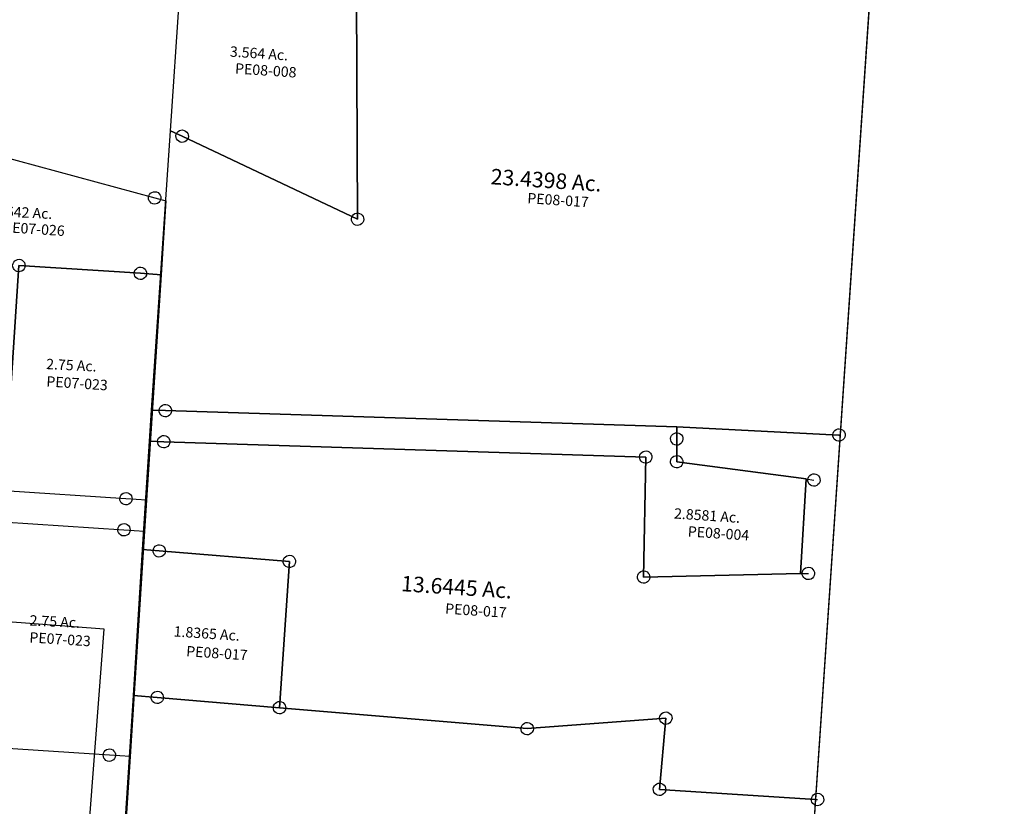
# Model space of a CAD drawing. Units: feet. Extents: x 1883269 to 1936273, y 526417 to 585960.
# Drawn here: x 1907254 to 1909153, y 556806 to 558323 of the extents above; entities that cross this region are included whole.
import ezdxf
from ezdxf.enums import TextEntityAlignment as Align

# ---------------------------------------------------------------- set-up
doc = ezdxf.new("R2010")
doc.units = ezdxf.units.FT
doc.header["$MEASUREMENT"] = 0
doc.layers.add("1880's", color=4, linetype='CONTINUOUS')
doc.layers.add('SURVEY', color=2, linetype='CONTINUOUS')
doc.styles.get("Standard").update_dxf_attribs({"font": 'romans.shx', "height": 40})

# ---------------------------------------------------------------- blocks, each defined once
blk = doc.blocks.new('PPEA$C38A32D4B')
at = {"layer": 'SURVEY', "color": 2}
for p, q in [((0, 2321.1), (0, 2692.8)), ((334.3, 2691.3), (371.4, 2175.2)), ((371.4, 2175.2), (334.4, 2690.3)), ((1328.4, 2688.2), (1328.2, 1822.4)), ((0, 1780.9), (0, 2321.1)), ((0, 2321.1), (23.1, 2312.1)), ((23.1, 2312.1), (0, 2321.1)), ((11.5, 2315.2), (12.7, 2318.1)), ((12.7, 2318.1), (14.7, 2320.5)), ((14.7, 2320.5), (17.1, 2322.4)), ((17.1, 2322.4), (19.9, 2323.6)), ((19.9, 2323.6), (23.1, 2324.1)), ((23.1, 2324.1), (26.2, 2323.6)), ((26.2, 2323.6), (29.1, 2322.4)), ((29.1, 2322.4), (31.5, 2320.5)), ((31.5, 2320.5), (33.4, 2318.1)), ((33.4, 2318.1), (34.6, 2315.2)), ((11.1, 2312.1), (11.5, 2315.2)), ((11.5, 2309), (11.1, 2312.1)), ((12.7, 2306.1), (11.5, 2309)), ((14.7, 2303.7), (12.7, 2306.1)), ((17.1, 2301.8), (14.7, 2303.7)), ((19.9, 2300.6), (17.1, 2301.8)), ((23.1, 2300.1), (19.9, 2300.6)), ((23.1, 2312.1), (371.4, 2175.2)), ((371.4, 2175.2), (23.1, 2312.1)), ((26.2, 2300.6), (23.1, 2300.1)), ((29.1, 2301.8), (26.2, 2300.6)), ((31.5, 2303.7), (29.1, 2301.8)), ((33.4, 2306.1), (31.5, 2303.7)), ((34.6, 2309), (33.4, 2306.1)), ((34.6, 2315.2), (35.1, 2312.1)), ((35.1, 2312.1), (34.6, 2309)), ((363, 2183.6), (365.4, 2185.5)), ((365.4, 2185.5), (368.3, 2186.7)), ((368.3, 2186.7), (371.4, 2187.2)), ((371.4, 2187.2), (374.6, 2186.7)), ((374.6, 2186.7), (377.4, 2185.5)), ((377.4, 2185.5), (379.8, 2183.6)), ((359.4, 2175.2), (359.9, 2178.3)), ((359.9, 2172), (359.4, 2175.2)), ((359.9, 2178.3), (361.1, 2181.2)), ((361.1, 2169.2), (359.9, 2172)), ((361.1, 2181.2), (363, 2183.6)), ((363, 2166.8), (361.1, 2169.2)), ((365.4, 2164.8), (363, 2166.8)), ((379.8, 2166.8), (377.4, 2164.8)), ((379.8, 2183.6), (381.8, 2181.2)), ((381.8, 2169.2), (379.8, 2166.8)), ((381.8, 2181.2), (383, 2178.3)), ((383, 2172), (381.8, 2169.2)), ((383, 2178.3), (383.4, 2175.2)), ((383.4, 2175.2), (383, 2172)), ((368.3, 2163.6), (365.4, 2164.8)), ((371.4, 2163.2), (368.3, 2163.6)), ((374.6, 2163.6), (371.4, 2163.2)), ((377.4, 2164.8), (374.6, 2163.6)), ((1313.8, 1822.4), (1314.3, 1825.5)), ((1314.3, 1825.5), (1315.5, 1828.4)), ((1315.5, 1828.4), (1317.4, 1830.8)), ((1317.4, 1830.8), (1319.8, 1832.7)), ((1319.8, 1832.7), (1322.7, 1833.9)), ((1322.7, 1833.9), (1325.8, 1834.4)), ((1325.8, 1834.4), (1329, 1833.9)), ((1329, 1833.9), (1331.8, 1832.7)), ((1331.8, 1832.7), (1334.2, 1830.8)), ((1334.2, 1830.8), (1336.2, 1828.4)), ((1336.2, 1828.4), (1337.4, 1825.5)), ((1337.4, 1825.5), (1337.8, 1822.4)), ((1012.9, 1816.9), (26.4, 1781.8)), ((26.4, 1781.8), (1012.9, 1816.9)), ((1008.3, 1804.2), (1011.2, 1805.4)), ((1011.2, 1805.4), (1014.3, 1805.9)), ((1012.9, 1816.9), (1325.8, 1822.4)), ((1325.8, 1822.4), (1012.9, 1816.9)), ((1014.3, 1793.9), (1012.9, 1816.9)), ((1012.9, 1816.9), (1014.3, 1793.9)), ((1014.3, 1805.9), (1017.5, 1805.4)), ((1017.5, 1805.4), (1020.3, 1804.2)), ((1314.3, 1819.3), (1313.8, 1822.4)), ((1315.5, 1816.4), (1314.3, 1819.3)), ((1317.4, 1814), (1315.5, 1816.4)), ((1319.8, 1812.1), (1317.4, 1814)), ((1322.7, 1810.9), (1319.8, 1812.1)), ((1325.8, 1810.4), (1322.7, 1810.9)), ((1325.8, 1822.4), (1328.2, 1822.4)), ((1328.2, 1822.4), (1325.8, 1822.4)), ((1329, 1810.9), (1325.8, 1810.4)), ((1328.2, 1822.4), (1328.1, 1118.3)), ((1331.8, 1812.1), (1329, 1810.9)), ((1334.2, 1814), (1331.8, 1812.1)), ((1336.2, 1816.4), (1334.2, 1814)), ((1337.4, 1819.3), (1336.2, 1816.4)), ((1337.8, 1822.4), (1337.4, 1819.3)), ((14.9, 1784.9), (16.1, 1787.8)), ((16.1, 1787.8), (18, 1790.2)), ((18, 1790.2), (20.4, 1792.1)), ((20.4, 1792.1), (23.3, 1793.3)), ((23.3, 1793.3), (26.4, 1793.8)), ((26.4, 1793.8), (29.5, 1793.3)), ((29.5, 1793.3), (32.4, 1792.1)), ((32.4, 1792.1), (34.8, 1790.2)), ((34.8, 1790.2), (36.7, 1787.8)), ((36.7, 1787.8), (37.9, 1784.9)), ((1002.3, 1793.9), (1002.8, 1797)), ((1002.8, 1790.7), (1002.3, 1793.9)), ((1002.8, 1797), (1004, 1799.9)), ((1004, 1787.9), (1002.8, 1790.7)), ((1004, 1799.9), (1005.9, 1802.3)), ((1005.9, 1785.5), (1004, 1787.9)), ((1005.9, 1802.3), (1008.3, 1804.2)), ((1008.3, 1783.5), (1005.9, 1785.5)), ((1017.1, 1749.9), (1014.3, 1793.9)), ((1014.3, 1793.9), (1017.1, 1749.9)), ((1020.3, 1804.2), (1022.7, 1802.3)), ((1022.7, 1785.5), (1020.3, 1783.5)), ((1022.7, 1802.3), (1024.7, 1799.9)), ((1024.7, 1787.9), (1022.7, 1785.5)), ((1024.7, 1799.9), (1025.9, 1797)), ((1025.9, 1790.7), (1024.7, 1787.9)), ((1025.9, 1797), (1026.3, 1793.9)), ((1026.3, 1793.9), (1025.9, 1790.7)), ((26.4, 1781.8), (0, 1780.9)), ((0, 1780.9), (26.4, 1781.8)), ((0, 1720.8), (0, 1780.9)), ((14.4, 1781.8), (14.9, 1784.9)), ((14.9, 1778.7), (14.4, 1781.8)), ((16.1, 1775.8), (14.9, 1778.7)), ((18, 1773.4), (16.1, 1775.8)), ((20.4, 1771.5), (18, 1773.4)), ((23.3, 1770.3), (20.4, 1771.5)), ((26.4, 1769.8), (23.3, 1770.3)), ((29.5, 1770.3), (26.4, 1769.8)), ((32.4, 1771.5), (29.5, 1770.3)), ((34.8, 1773.4), (32.4, 1771.5)), ((36.7, 1775.8), (34.8, 1773.4)), ((37.9, 1778.7), (36.7, 1775.8)), ((37.9, 1784.9), (38.4, 1781.8)), ((38.4, 1781.8), (37.9, 1778.7)), ((951, 1765.2), (953.9, 1766.4)), ((953.9, 1766.4), (957, 1766.9)), ((957, 1766.9), (960.1, 1766.4)), ((960.1, 1766.4), (963, 1765.2)), ((1011.2, 1782.3), (1008.3, 1783.5)), ((1014.3, 1781.9), (1011.2, 1782.3)), ((1017.5, 1782.3), (1014.3, 1781.9)), ((1020.3, 1783.5), (1017.5, 1782.3)), ((27.4, 1721.8), (957, 1754.9)), ((957, 1754.9), (27.4, 1721.8)), ((945, 1754.9), (945.5, 1758)), ((945.5, 1751.8), (945, 1754.9)), ((945.5, 1758), (946.7, 1760.9)), ((946.7, 1748.9), (945.5, 1751.8)), ((946.7, 1760.9), (948.6, 1763.3)), ((948.6, 1746.5), (946.7, 1748.9)), ((948.6, 1763.3), (951, 1765.2)), ((957, 1754.9), (968.4, 1523.7)), ((968.4, 1523.7), (957, 1754.9)), ((963, 1765.2), (965.4, 1763.3)), ((965.4, 1763.3), (967.3, 1760.9)), ((967.3, 1748.9), (965.4, 1746.5)), ((967.3, 1760.9), (968.5, 1758)), ((968.5, 1751.8), (967.3, 1748.9)), ((968.5, 1758), (969, 1754.9)), ((969, 1754.9), (968.5, 1751.8)), ((1005.1, 1749.9), (1005.6, 1753)), ((1005.6, 1746.8), (1005.1, 1749.9)), ((1005.6, 1753), (1006.8, 1755.9)), ((1006.8, 1755.9), (1008.7, 1758.3)), ((1008.7, 1758.3), (1011.1, 1760.2)), ((1011.1, 1760.2), (1014, 1761.4)), ((1014, 1761.4), (1017.1, 1761.9)), ((1017.1, 1761.9), (1020.2, 1761.4)), ((1268.6, 1733.6), (1017.1, 1749.9)), ((1017.1, 1749.9), (1268.6, 1733.6)), ((1020.2, 1761.4), (1023.1, 1760.2)), ((1023.1, 1760.2), (1025.5, 1758.3)), ((1025.5, 1758.3), (1027.4, 1755.9)), ((1027.4, 1755.9), (1028.6, 1753)), ((1028.6, 1753), (1029.1, 1749.9)), ((1029.1, 1749.9), (1028.6, 1746.8)), ((17.1, 1727.8), (19, 1730.2)), ((19, 1730.2), (21.4, 1732.1)), ((21.4, 1732.1), (24.3, 1733.3)), ((24.3, 1733.3), (27.4, 1733.8)), ((27.4, 1733.8), (30.5, 1733.3)), ((30.5, 1733.3), (33.4, 1732.1)), ((33.4, 1732.1), (35.8, 1730.2)), ((35.8, 1730.2), (37.7, 1727.8)), ((951, 1744.6), (948.6, 1746.5)), ((953.9, 1743.4), (951, 1744.6)), ((957, 1742.9), (953.9, 1743.4)), ((960.1, 1743.4), (957, 1742.9)), ((963, 1744.6), (960.1, 1743.4)), ((965.4, 1746.5), (963, 1744.6)), ((1006.8, 1743.9), (1005.6, 1746.8)), ((1008.7, 1741.5), (1006.8, 1743.9)), ((1011.1, 1739.6), (1008.7, 1741.5)), ((1014, 1738.4), (1011.1, 1739.6)), ((1017.1, 1737.9), (1014, 1738.4)), ((1020.2, 1738.4), (1017.1, 1737.9)), ((1023.1, 1739.6), (1020.2, 1738.4)), ((1025.5, 1741.5), (1023.1, 1739.6)), ((1027.4, 1743.9), (1025.5, 1741.5)), ((1028.6, 1746.8), (1027.4, 1743.9)), ((1270, 1550.7), (1268.6, 1733.6)), ((1268.6, 1733.6), (1283.6, 1732.6)), ((1268.6, 1733.6), (1270, 1550.7)), ((1271.6, 1732.6), (1272.1, 1735.7)), ((1272.1, 1729.5), (1271.6, 1732.6)), ((1272.1, 1735.7), (1273.3, 1738.6)), ((1273.3, 1726.6), (1272.1, 1729.5)), ((1273.3, 1738.6), (1275.2, 1741)), ((1275.2, 1741), (1277.6, 1742.9)), ((1277.6, 1742.9), (1280.5, 1744.1)), ((1280.5, 1744.1), (1283.6, 1744.6)), ((1283.6, 1744.6), (1286.7, 1744.1)), ((1286.7, 1744.1), (1289.6, 1742.9)), ((1289.6, 1742.9), (1292, 1741)), ((1292, 1741), (1293.9, 1738.6)), ((1293.9, 1738.6), (1295.1, 1735.7)), ((1295.1, 1729.5), (1293.9, 1726.6)), ((1295.1, 1735.7), (1295.6, 1732.6)), ((1295.6, 1732.6), (1295.1, 1729.5)), ((0, 1720.8), (27.4, 1721.8)), ((27.4, 1721.8), (0, 1720.8)), ((0.8, 1511.5), (0, 1720.8)), ((15.4, 1721.8), (15.9, 1724.9)), ((15.9, 1718.7), (15.4, 1721.8)), ((15.9, 1724.9), (17.1, 1727.8)), ((17.1, 1715.8), (15.9, 1718.7)), ((19, 1713.4), (17.1, 1715.8)), ((21.4, 1711.5), (19, 1713.4)), ((24.3, 1710.3), (21.4, 1711.5)), ((27.4, 1709.8), (24.3, 1710.3)), ((30.5, 1710.3), (27.4, 1709.8)), ((33.4, 1711.5), (30.5, 1710.3)), ((35.8, 1713.4), (33.4, 1711.5)), ((37.7, 1715.8), (35.8, 1713.4)), ((37.7, 1727.8), (38.9, 1724.9)), ((38.9, 1718.7), (37.7, 1715.8)), ((38.9, 1724.9), (39.4, 1721.8)), ((39.4, 1721.8), (38.9, 1718.7)), ((1275.2, 1724.2), (1273.3, 1726.6)), ((1277.6, 1722.3), (1275.2, 1724.2)), ((1280.5, 1721.1), (1277.6, 1722.3)), ((1283.6, 1720.6), (1280.5, 1721.1)), ((1286.7, 1721.1), (1283.6, 1720.6)), ((1289.6, 1722.3), (1286.7, 1721.1)), ((1292, 1724.2), (1289.6, 1722.3)), ((1293.9, 1726.6), (1292, 1724.2)), ((1273.5, 1555.2), (1274.7, 1558.1)), ((1274.7, 1558.1), (1276.6, 1560.5)), ((1276.6, 1560.5), (1279, 1562.4)), ((1279, 1562.4), (1281.9, 1563.6)), ((1281.9, 1563.6), (1285, 1564.1)), ((1285, 1564.1), (1288.2, 1563.6)), ((1288.2, 1563.6), (1291, 1562.4)), ((1291, 1562.4), (1293.4, 1560.5)), ((1293.4, 1560.5), (1295.4, 1558.1)), ((1295.4, 1558.1), (1296.6, 1555.2)), ((968.4, 1523.7), (1270, 1550.7)), ((1270, 1550.7), (968.4, 1523.7)), ((1270, 1550.7), (1285, 1552.1)), ((1273, 1552.1), (1273.5, 1555.2)), ((1273.5, 1548.9), (1273, 1552.1)), ((1274.7, 1546.1), (1273.5, 1548.9)), ((1276.6, 1543.7), (1274.7, 1546.1)), ((1279, 1541.7), (1276.6, 1543.7)), ((1281.9, 1540.5), (1279, 1541.7)), ((1285, 1540.1), (1281.9, 1540.5)), ((1288.2, 1540.5), (1285, 1540.1)), ((1291, 1541.7), (1288.2, 1540.5)), ((1293.4, 1543.7), (1291, 1541.7)), ((1295.4, 1546.1), (1293.4, 1543.7)), ((1296.6, 1548.9), (1295.4, 1546.1)), ((1296.6, 1555.2), (1297, 1552.1)), ((1297, 1552.1), (1296.6, 1548.9)), ((22.6, 1517.1), (24.5, 1519.5)), ((24.5, 1519.5), (26.9, 1521.4)), ((26.9, 1521.4), (29.8, 1522.6)), ((29.8, 1522.6), (32.9, 1523.1)), ((32.9, 1523.1), (36, 1522.6)), ((36, 1522.6), (38.9, 1521.4)), ((38.9, 1521.4), (41.3, 1519.5)), ((41.3, 1519.5), (43.2, 1517.1)), ((281.6, 1519.3), (284.8, 1519.8)), ((284.8, 1519.8), (287.9, 1519.3)), ((956.4, 1523.7), (956.9, 1526.9)), ((956.9, 1520.6), (956.4, 1523.7)), ((956.9, 1526.9), (958.1, 1529.7)), ((958.1, 1517.7), (956.9, 1520.6)), ((958.1, 1529.7), (960, 1532.1)), ((960, 1532.1), (962.4, 1534.1)), ((962.4, 1534.1), (965.3, 1535.3)), ((965.3, 1535.3), (968.4, 1535.7)), ((968.4, 1535.7), (971.5, 1535.3)), ((971.5, 1535.3), (974.4, 1534.1)), ((974.4, 1534.1), (976.8, 1532.1)), ((976.8, 1532.1), (978.7, 1529.7)), ((978.7, 1529.7), (979.9, 1526.9)), ((979.9, 1520.6), (978.7, 1517.7)), ((979.9, 1526.9), (980.4, 1523.7)), ((980.4, 1523.7), (979.9, 1520.6)), ((32.9, 1511.1), (0.8, 1511.5)), ((0.8, 1511.5), (32.9, 1511.1)), ((2, 1229.7), (0.8, 1511.5)), ((20.9, 1511.1), (21.4, 1514.2)), ((21.4, 1508), (20.9, 1511.1)), ((21.4, 1514.2), (22.6, 1517.1)), ((22.6, 1505.1), (21.4, 1508)), ((24.5, 1502.7), (22.6, 1505.1)), ((26.9, 1500.8), (24.5, 1502.7)), ((29.8, 1499.6), (26.9, 1500.8)), ((284.8, 1507.8), (32.9, 1511.1)), ((32.9, 1511.1), (284.8, 1507.8)), ((38.9, 1500.8), (36, 1499.6)), ((41.3, 1502.7), (38.9, 1500.8)), ((43.2, 1505.1), (41.3, 1502.7)), ((43.2, 1517.1), (44.4, 1514.2)), ((44.4, 1508), (43.2, 1505.1)), ((44.4, 1514.2), (44.9, 1511.1)), ((44.9, 1511.1), (44.4, 1508)), ((272.8, 1507.8), (273.2, 1510.9)), ((273.2, 1504.7), (272.8, 1507.8)), ((273.2, 1510.9), (274.4, 1513.8)), ((274.4, 1501.8), (273.2, 1504.7)), ((274.4, 1513.8), (276.4, 1516.2)), ((276.4, 1499.4), (274.4, 1501.8)), ((276.4, 1516.2), (278.8, 1518.1)), ((278.8, 1518.1), (281.6, 1519.3)), ((284.8, 1224.9), (284.8, 1507.8)), ((284.8, 1507.8), (284.8, 1224.9)), ((287.9, 1519.3), (290.8, 1518.1)), ((290.8, 1518.1), (293.2, 1516.2)), ((293.2, 1516.2), (295.1, 1513.8)), ((295.1, 1501.8), (293.2, 1499.4)), ((295.1, 1513.8), (296.3, 1510.9)), ((296.3, 1504.7), (295.1, 1501.8)), ((296.3, 1510.9), (296.8, 1507.8)), ((296.8, 1507.8), (296.3, 1504.7)), ((960, 1515.3), (958.1, 1517.7)), ((962.4, 1513.4), (960, 1515.3)), ((965.3, 1512.2), (962.4, 1513.4)), ((968.4, 1511.7), (965.3, 1512.2)), ((971.5, 1512.2), (968.4, 1511.7)), ((974.4, 1513.4), (971.5, 1512.2)), ((976.8, 1515.3), (974.4, 1513.4)), ((978.7, 1517.7), (976.8, 1515.3)), ((32.9, 1499.1), (29.8, 1499.6)), ((36, 1499.6), (32.9, 1499.1)), ((278.8, 1497.5), (276.4, 1499.4)), ((281.6, 1496.3), (278.8, 1497.5)), ((284.8, 1495.8), (281.6, 1496.3)), ((287.9, 1496.3), (284.8, 1495.8)), ((290.8, 1497.5), (287.9, 1496.3)), ((293.2, 1499.4), (290.8, 1497.5)), ((764.1, 1216.9), (1029.5, 1255.1)), ((1029.5, 1255.1), (764.1, 1216.9)), ((1017.5, 1255.1), (1018, 1258.2)), ((1018, 1252), (1017.5, 1255.1)), ((1018, 1258.2), (1019.2, 1261.1)), ((1019.2, 1261.1), (1021.1, 1263.5)), ((1021.1, 1263.5), (1023.5, 1265.4)), ((1023.5, 1265.4), (1026.4, 1266.6)), ((1026.4, 1266.6), (1029.5, 1267.1)), ((1029.5, 1255.1), (1026.6, 1117.3)), ((1026.6, 1117.3), (1029.5, 1255.1)), ((1029.5, 1267.1), (1032.6, 1266.6)), ((1032.6, 1266.6), (1035.5, 1265.4)), ((1035.5, 1265.4), (1037.9, 1263.5)), ((1037.9, 1263.5), (1039.8, 1261.1)), ((1039.8, 1261.1), (1041, 1258.2)), ((1041, 1258.2), (1041.5, 1255.1)), ((1041.5, 1255.1), (1041, 1252)), ((36.6, 1232), (37.8, 1234.9)), ((37.8, 1234.9), (39.7, 1237.3)), ((39.7, 1237.3), (42.1, 1239.2)), ((42.1, 1239.2), (45, 1240.4)), ((45, 1240.4), (48.1, 1240.9)), ((48.1, 1240.9), (51.2, 1240.4)), ((51.2, 1240.4), (54.1, 1239.2)), ((54.1, 1239.2), (56.5, 1237.3)), ((56.5, 1237.3), (58.4, 1234.9)), ((58.4, 1234.9), (59.6, 1232)), ((276.4, 1233.3), (278.8, 1235.3)), ((278.8, 1235.3), (281.6, 1236.5)), ((281.6, 1236.5), (284.8, 1236.9)), ((284.8, 1236.9), (287.9, 1236.5)), ((287.9, 1236.5), (290.8, 1235.3)), ((290.8, 1235.3), (293.2, 1233.3)), ((1019.2, 1249.1), (1018, 1252)), ((1021.1, 1246.7), (1019.2, 1249.1)), ((1023.5, 1244.8), (1021.1, 1246.7)), ((1026.4, 1243.6), (1023.5, 1244.8)), ((1029.5, 1243.1), (1026.4, 1243.6)), ((1032.6, 1243.6), (1029.5, 1243.1)), ((1035.5, 1244.8), (1032.6, 1243.6)), ((1037.9, 1246.7), (1035.5, 1244.8)), ((1039.8, 1249.1), (1037.9, 1246.7)), ((1041, 1252), (1039.8, 1249.1)), ((3, 954.8), (2, 1229.7)), ((2, 1229.7), (48.1, 1228.9)), ((48.1, 1228.9), (2, 1229.7)), ((36.1, 1228.9), (36.6, 1232)), ((36.6, 1225.8), (36.1, 1228.9)), ((37.8, 1222.9), (36.6, 1225.8)), ((39.7, 1220.5), (37.8, 1222.9)), ((42.1, 1218.6), (39.7, 1220.5)), ((45, 1217.4), (42.1, 1218.6)), ((48.1, 1216.9), (45, 1217.4)), ((48.1, 1228.9), (284.8, 1224.9)), ((284.8, 1224.9), (48.1, 1228.9)), ((51.2, 1217.4), (48.1, 1216.9)), ((54.1, 1218.6), (51.2, 1217.4)), ((56.5, 1220.5), (54.1, 1218.6)), ((58.4, 1222.9), (56.5, 1220.5)), ((59.6, 1225.8), (58.4, 1222.9)), ((59.6, 1232), (60.1, 1228.9)), ((60.1, 1228.9), (59.6, 1225.8)), ((272.8, 1224.9), (273.2, 1228.1)), ((273.2, 1221.8), (272.8, 1224.9)), ((273.2, 1228.1), (274.4, 1230.9)), ((274.4, 1218.9), (273.2, 1221.8)), ((274.4, 1230.9), (276.4, 1233.3)), ((276.4, 1216.5), (274.4, 1218.9)), ((278.8, 1214.6), (276.4, 1216.5)), ((284.8, 1224.9), (764.1, 1216.9)), ((764.1, 1216.9), (284.8, 1224.9)), ((293.2, 1216.5), (290.8, 1214.6)), ((293.2, 1233.3), (295.1, 1230.9)), ((295.1, 1218.9), (293.2, 1216.5)), ((295.1, 1230.9), (296.3, 1228.1)), ((296.3, 1221.8), (295.1, 1218.9)), ((296.3, 1228.1), (296.8, 1224.9)), ((296.8, 1224.9), (296.3, 1221.8)), ((752.1, 1216.9), (752.6, 1220)), ((752.6, 1213.8), (752.1, 1216.9)), ((752.6, 1220), (753.8, 1222.9)), ((753.8, 1222.9), (755.7, 1225.3)), ((755.7, 1225.3), (758.1, 1227.2)), ((758.1, 1227.2), (761, 1228.4)), ((761, 1228.4), (764.1, 1228.9)), ((764.1, 1228.9), (767.2, 1228.4)), ((767.2, 1228.4), (770.1, 1227.2)), ((770.1, 1227.2), (772.5, 1225.3)), ((772.5, 1225.3), (774.4, 1222.9)), ((774.4, 1222.9), (775.6, 1220)), ((775.6, 1220), (776.1, 1216.9)), ((776.1, 1216.9), (775.6, 1213.8)), ((281.6, 1213.4), (278.8, 1214.6)), ((284.8, 1212.9), (281.6, 1213.4)), ((287.9, 1213.4), (284.8, 1212.9)), ((290.8, 1214.6), (287.9, 1213.4)), ((753.8, 1210.9), (752.6, 1213.8)), ((755.7, 1208.5), (753.8, 1210.9)), ((758.1, 1206.6), (755.7, 1208.5)), ((761, 1205.4), (758.1, 1206.6)), ((764.1, 1204.9), (761, 1205.4)), ((767.2, 1205.4), (764.1, 1204.9)), ((770.1, 1206.6), (767.2, 1205.4)), ((772.5, 1208.5), (770.1, 1206.6)), ((774.4, 1210.9), (772.5, 1208.5)), ((775.6, 1213.8), (774.4, 1210.9)), ((1015.1, 1120.4), (1016.3, 1123.3)), ((1016.3, 1123.3), (1018.2, 1125.7)), ((1018.2, 1125.7), (1020.6, 1127.6)), ((1020.6, 1127.6), (1023.5, 1128.8)), ((1023.5, 1128.8), (1026.6, 1129.3)), ((1026.6, 1129.3), (1029.7, 1128.8)), ((1029.7, 1128.8), (1032.6, 1127.6)), ((1032.6, 1127.6), (1035, 1125.7)), ((1035, 1125.7), (1036.9, 1123.3)), ((1036.9, 1123.3), (1038.1, 1120.4)), ((1320, 1118.3), (1320.5, 1121.5)), ((1320.5, 1121.5), (1321.7, 1124.3)), ((1321.7, 1124.3), (1323.6, 1126.7)), ((1323.6, 1126.7), (1326, 1128.7)), ((1326, 1128.7), (1328.9, 1129.9)), ((1328.9, 1129.9), (1332, 1130.3)), ((1332, 1130.3), (1335.2, 1129.9)), ((1335.2, 1129.9), (1338, 1128.7)), ((1338, 1128.7), (1340.4, 1126.7)), ((1340.4, 1126.7), (1342.4, 1124.3)), ((1342.4, 1124.3), (1343.6, 1121.5)), ((1343.6, 1121.5), (1344, 1118.3)), ((1014.6, 1117.3), (1015.1, 1120.4)), ((1015.1, 1114.2), (1014.6, 1117.3)), ((1016.3, 1111.3), (1015.1, 1114.2)), ((1018.2, 1108.9), (1016.3, 1111.3)), ((1020.6, 1107), (1018.2, 1108.9)), ((1023.5, 1105.8), (1020.6, 1107)), ((1026.6, 1105.3), (1023.5, 1105.8)), ((1026.6, 1117.3), (1328.1, 1118.3)), ((1328.1, 1118.3), (1026.6, 1117.3)), ((1029.7, 1105.8), (1026.6, 1105.3)), ((1032.6, 1107), (1029.7, 1105.8)), ((1035, 1108.9), (1032.6, 1107)), ((1036.9, 1111.3), (1035, 1108.9)), ((1038.1, 1114.2), (1036.9, 1111.3)), ((1038.1, 1120.4), (1038.6, 1117.3)), ((1038.6, 1117.3), (1038.1, 1114.2)), ((1320.5, 1115.2), (1320, 1118.3)), ((1321.7, 1112.3), (1320.5, 1115.2)), ((1323.6, 1109.9), (1321.7, 1112.3)), ((1326, 1108), (1323.6, 1109.9)), ((1328.9, 1106.8), (1326, 1108)), ((1328.1, 1118.3), (1328, 749.5)), ((1328.1, 1118.3), (1332, 1118.3)), ((1332, 1106.3), (1328.9, 1106.8)), ((1335.2, 1106.8), (1332, 1106.3)), ((1338, 1108), (1335.2, 1106.8)), ((1340.4, 1109.9), (1338, 1108)), ((1342.4, 1112.3), (1340.4, 1109.9)), ((1343.6, 1115.2), (1342.4, 1112.3)), ((1344, 1118.3), (1343.6, 1115.2))]:
    blk.add_line(p, q, dxfattribs=at)
for s, height, p in [('3.564 Ac.', 20, (104.1, 2471.5)), ('23.4398 Ac.', 30, (622.4, 2259.8)), ('2.8581 Ac.', 20, (1018.9, 1640.4)), ('13.6445 Ac.', 30, (502.9, 1465.1)), ('1.8365 Ac.', 20, (71.3, 1348.4))]:
    blk.add_text(s, height=height, dxfattribs=at).set_placement(p)
at = {"layer": 'SURVEY', "color": 1, "lineweight": -2, "ltscale": 10}
for s, p in [('PE08-008', (175.5, 2439.6)), ('PE08-017', (754.8, 2228)), ('PE08-004', (1106.9, 1607.6)), ('PE08-017', (650, 1427.5)), ('PE08-017', (157.2, 1311.9))]:
    blk.add_text(s, height=20, dxfattribs=at).set_placement(p, align=Align.CENTER)
blk = doc.blocks.new('PPEA$C34F37604')
at = {"layer": 'SURVEY', "color": 2}
for p, q in [((158.3, 2257.6), (159.6, 2260.4)), ((159.6, 2260.4), (161.7, 2262.7)), ((161.7, 2262.7), (164.2, 2264.5)), ((164.2, 2264.5), (167.1, 2265.6)), ((167.1, 2265.6), (170.2, 2265.9)), ((170.2, 2265.9), (173.3, 2265.3)), ((173.3, 2265.3), (176.1, 2263.9)), ((176.1, 2263.9), (178.4, 2261.9)), ((178.4, 2261.9), (180.2, 2259.4)), ((157.7, 2254.5), (158.3, 2257.6)), ((158, 2251.4), (157.7, 2254.5)), ((159, 2248.5), (158, 2251.4)), ((160.8, 2246), (159, 2248.5)), ((163.1, 2243.9), (160.8, 2246)), ((165.9, 2242.6), (163.1, 2243.9)), ((169, 2242), (165.9, 2242.6)), ((172.2, 2242.3), (169, 2242)), ((186.8, 1861.7), (169.6, 2253.9)), ((169.6, 2253.9), (555.9, 2149.4)), ((175.1, 2243.3), (172.2, 2242.3)), ((177.6, 2245.1), (175.1, 2243.3)), ((179.6, 2247.4), (177.6, 2245.1)), ((181, 2250.2), (179.6, 2247.4)), ((180.2, 2259.4), (181.3, 2256.5)), ((181.6, 2253.3), (181, 2250.2)), ((181.3, 2256.5), (181.6, 2253.3)), ((543.9, 2150), (544.6, 2153.1)), ((544.3, 2146.8), (543.9, 2150)), ((545.3, 2143.9), (544.3, 2146.8)), ((544.6, 2153.1), (545.9, 2155.9)), ((545.9, 2155.9), (548, 2158.2)), ((548, 2158.2), (550.5, 2160)), ((550.5, 2160), (553.4, 2161)), ((553.4, 2161), (556.5, 2161.3)), ((555.9, 2149.4), (577.6, 2143.5)), ((556.5, 2161.3), (559.6, 2160.7)), ((559.6, 2160.7), (562.4, 2159.4)), ((562.4, 2159.4), (564.7, 2157.3)), ((564.7, 2157.3), (566.5, 2154.8)), ((566.5, 2154.8), (567.6, 2151.9)), ((567.9, 2148.8), (567.3, 2145.7)), ((567.6, 2151.9), (567.9, 2148.8)), ((547.1, 2141.4), (545.3, 2143.9)), ((549.4, 2139.4), (547.1, 2141.4)), ((552.2, 2138), (549.4, 2139.4)), ((555.3, 2137.4), (552.2, 2138)), ((558.5, 2137.7), (555.3, 2137.4)), ((561.4, 2138.8), (558.5, 2137.7)), ((563.9, 2140.6), (561.4, 2138.8)), ((565.9, 2142.9), (563.9, 2140.6)), ((567.3, 2145.7), (565.9, 2142.9)), ((577.6, 2143.5), (568.5, 2001.2)), ((294, 2018.8), (266.1, 1584.1)), ((266.1, 1584.1), (294, 2018.8)), ((282, 2019.4), (282.7, 2022.5)), ((282.4, 2016.3), (282, 2019.4)), ((283.4, 2013.3), (282.4, 2016.3)), ((282.7, 2022.5), (284, 2025.3)), ((285.2, 2010.8), (283.4, 2013.3)), ((284, 2025.3), (286, 2027.6)), ((286, 2027.6), (288.5, 2029.4)), ((288.5, 2029.4), (291.5, 2030.5)), ((291.5, 2030.5), (294.6, 2030.8)), ((528.5, 2003.8), (294, 2018.8)), ((294, 2018.8), (528.5, 2003.8)), ((294.6, 2030.8), (297.7, 2030.2)), ((297.7, 2030.2), (300.5, 2028.8)), ((300.5, 2028.8), (302.8, 2026.8)), ((302.8, 2026.8), (304.6, 2024.3)), ((305.4, 2015.1), (304, 2012.3)), ((304.6, 2024.3), (305.7, 2021.3)), ((306, 2018.2), (305.4, 2015.1)), ((305.7, 2021.3), (306, 2018.2)), ((520.6, 2012.6), (523.1, 2014.4)), ((523.1, 2014.4), (526, 2015.4)), ((526, 2015.4), (529.1, 2015.8)), ((529.1, 2015.8), (532.2, 2015.1)), ((532.2, 2015.1), (535, 2013.8)), ((535, 2013.8), (537.3, 2011.7)), ((287.5, 2008.8), (285.2, 2010.8)), ((290.3, 2007.5), (287.5, 2008.8)), ((293.4, 2006.8), (290.3, 2007.5)), ((296.6, 2007.2), (293.4, 2006.8)), ((299.5, 2008.2), (296.6, 2007.2)), ((302, 2010), (299.5, 2008.2)), ((304, 2012.3), (302, 2010)), ((516.5, 2004.4), (517.2, 2007.5)), ((516.9, 2001.2), (516.5, 2004.4)), ((517.9, 1998.3), (516.9, 2001.2)), ((517.2, 2007.5), (518.5, 2010.3)), ((519.7, 1995.8), (517.9, 1998.3)), ((518.5, 2010.3), (520.6, 2012.6)), ((522, 1993.8), (519.7, 1995.8)), ((568.5, 2001.2), (528.5, 2003.8)), ((528.5, 2003.8), (568.5, 2001.2)), ((536.5, 1995), (534, 1993.2)), ((538.5, 1997.3), (536.5, 1995)), ((537.3, 2011.7), (539.1, 2009.2)), ((539.9, 2000.1), (538.5, 1997.3)), ((539.1, 2009.2), (540.2, 2006.3)), ((540.5, 2003.2), (539.9, 2000.1)), ((540.2, 2006.3), (540.5, 2003.2)), ((568.5, 2001.2), (540.6, 1566.5)), ((524.8, 1992.4), (522, 1993.8)), ((527.9, 1991.8), (524.8, 1992.4)), ((531.1, 1992.1), (527.9, 1991.8)), ((534, 1993.2), (531.1, 1992.1)), ((174.8, 1862.3), (175.4, 1865.3)), ((175.1, 1859.1), (174.8, 1862.3)), ((175.4, 1865.3), (176.8, 1868.2)), ((176.8, 1868.2), (178.8, 1870.5)), ((178.8, 1870.5), (181.3, 1872.3)), ((181.3, 1872.3), (184.3, 1873.3)), ((184.3, 1873.3), (187.4, 1873.6)), ((186, 1589.3), (186.8, 1861.7)), ((187.4, 1873.6), (190.5, 1873)), ((190.5, 1873), (193.3, 1871.7)), ((193.3, 1871.7), (195.6, 1869.6)), ((195.6, 1869.6), (197.4, 1867.1)), ((197.4, 1867.1), (198.5, 1864.2)), ((198.5, 1864.2), (198.8, 1861)), ((176.2, 1856.2), (175.1, 1859.1)), ((178, 1853.7), (176.2, 1856.2)), ((180.3, 1851.6), (178, 1853.7)), ((183.1, 1850.3), (180.3, 1851.6)), ((186.2, 1849.7), (183.1, 1850.3)), ((189.3, 1850), (186.2, 1849.7)), ((192.3, 1851), (189.3, 1850)), ((194.8, 1852.8), (192.3, 1851)), ((196.8, 1855.1), (194.8, 1852.8)), ((198.1, 1858), (196.8, 1855.1)), ((198.8, 1861), (198.1, 1858)), ((174.7, 1592.9), (176, 1595.8)), ((176, 1595.8), (178, 1598.1)), ((178, 1598.1), (180.5, 1599.9)), ((180.5, 1599.9), (183.5, 1600.9)), ((183.5, 1600.9), (186.6, 1601.2)), ((186.6, 1601.2), (189.7, 1600.6)), ((189.7, 1600.6), (192.5, 1599.3)), ((192.5, 1599.3), (194.8, 1597.2)), ((194.8, 1597.2), (196.6, 1594.7)), ((260.7, 1594.7), (263.6, 1595.8)), ((263.6, 1595.8), (266.7, 1596.1)), ((266.7, 1596.1), (269.8, 1595.5)), ((269.8, 1595.5), (272.7, 1594.1)), ((174, 1589.9), (174.7, 1592.9)), ((174.3, 1586.7), (174, 1589.9)), ((175.4, 1583.8), (174.3, 1586.7)), ((177.2, 1581.3), (175.4, 1583.8)), ((179.5, 1579.2), (177.2, 1581.3)), ((182.3, 1577.9), (179.5, 1579.2)), ((185.4, 1577.3), (182.3, 1577.9)), ((188.5, 1577.6), (185.4, 1577.3)), ((266.1, 1584.1), (186, 1589.2)), ((191.5, 1578.6), (188.5, 1577.6)), ((194, 1580.4), (191.5, 1578.6)), ((196, 1582.7), (194, 1580.4)), ((197.4, 1585.6), (196, 1582.7)), ((196.6, 1594.7), (197.7, 1591.8)), ((198, 1588.6), (197.4, 1585.6)), ((197.7, 1591.8), (198, 1588.6)), ((254.2, 1584.7), (254.8, 1587.8)), ((254.5, 1581.6), (254.2, 1584.7)), ((255.5, 1578.6), (254.5, 1581.6)), ((254.8, 1587.8), (256.1, 1590.6)), ((257.3, 1576.1), (255.5, 1578.6)), ((256.1, 1590.6), (258.2, 1592.9)), ((258.2, 1592.9), (260.7, 1594.7)), ((500.7, 1569.1), (266.1, 1584.1)), ((272.7, 1594.1), (275, 1592.1)), ((276.1, 1577.6), (274.1, 1575.3)), ((275, 1592.1), (276.8, 1589.6)), ((277.5, 1580.4), (276.1, 1577.6)), ((276.8, 1589.6), (277.8, 1586.6)), ((278.1, 1583.5), (277.5, 1580.4)), ((277.8, 1586.6), (278.1, 1583.5)), ((490.7, 1575.6), (492.7, 1577.9)), ((492.7, 1577.9), (495.2, 1579.7)), ((495.2, 1579.7), (498.1, 1580.7)), ((498.1, 1580.7), (501.3, 1581.1)), ((501.3, 1581.1), (504.4, 1580.4)), ((504.4, 1580.4), (507.2, 1579.1)), ((507.2, 1579.1), (509.5, 1577)), ((509.5, 1577), (511.3, 1574.5)), ((259.6, 1574.1), (257.3, 1576.1)), ((262.4, 1572.8), (259.6, 1574.1)), ((265.5, 1572.1), (262.4, 1572.8)), ((268.7, 1572.4), (265.5, 1572.1)), ((271.6, 1573.5), (268.7, 1572.4)), ((274.1, 1575.3), (271.6, 1573.5)), ((488.7, 1569.7), (489.3, 1572.8)), ((489, 1566.5), (488.7, 1569.7)), ((490.1, 1563.6), (489, 1566.5)), ((489.3, 1572.8), (490.7, 1575.6)), ((491.8, 1561.1), (490.1, 1563.6)), ((494.1, 1559.1), (491.8, 1561.1)), ((497, 1557.7), (494.1, 1559.1)), ((500.1, 1557.1), (497, 1557.7)), ((503.2, 1557.4), (500.1, 1557.1)), ((540.6, 1566.5), (500.7, 1569.1)), ((506.1, 1558.5), (503.2, 1557.4)), ((508.6, 1560.3), (506.1, 1558.5)), ((510.7, 1562.6), (508.6, 1560.3)), ((512, 1565.4), (510.7, 1562.6)), ((511.3, 1574.5), (512.3, 1571.6)), ((512.6, 1568.5), (512, 1565.4)), ((512.3, 1571.6), (512.6, 1568.5)), ((540.6, 1566.5), (536.7, 1506.6)), ((234.4, 1089.5), (262.3, 1524.2)), ((250.3, 1524.8), (251, 1527.9)), ((250.6, 1521.7), (250.3, 1524.8)), ((251.7, 1518.8), (250.6, 1521.7)), ((251, 1527.9), (252.3, 1530.7)), ((252.3, 1530.7), (254.3, 1533)), ((254.3, 1533), (256.8, 1534.8)), ((256.8, 1534.8), (259.8, 1535.9)), ((259.8, 1535.9), (262.9, 1536.2)), ((262.3, 1524.2), (496.8, 1509.2)), ((262.9, 1536.2), (266, 1535.6)), ((266, 1535.6), (268.8, 1534.2)), ((268.8, 1534.2), (271.1, 1532.2)), ((271.1, 1532.2), (272.9, 1529.7)), ((273.7, 1520.5), (272.3, 1517.7)), ((272.9, 1529.7), (274, 1526.8)), ((274.3, 1523.6), (273.7, 1520.5)), ((274, 1526.8), (274.3, 1523.6)), ((488.9, 1518), (491.4, 1519.8)), ((491.4, 1519.8), (494.3, 1520.9)), ((494.3, 1520.9), (497.4, 1521.2)), ((497.4, 1521.2), (500.5, 1520.5)), ((500.5, 1520.5), (503.3, 1519.2)), ((253.5, 1516.3), (251.7, 1518.8)), ((255.8, 1514.2), (253.5, 1516.3)), ((258.6, 1512.9), (255.8, 1514.2)), ((261.7, 1512.2), (258.6, 1512.9)), ((264.8, 1512.6), (261.7, 1512.2)), ((267.8, 1513.6), (264.8, 1512.6)), ((270.3, 1515.4), (267.8, 1513.6)), ((272.3, 1517.7), (270.3, 1515.4)), ((484.8, 1509.8), (485.5, 1512.9)), ((485.2, 1506.7), (484.8, 1509.8)), ((486.2, 1503.7), (485.2, 1506.7)), ((485.5, 1512.9), (486.8, 1515.7)), ((488, 1501.2), (486.2, 1503.7)), ((486.8, 1515.7), (488.9, 1518)), ((490.3, 1499.2), (488, 1501.2)), ((496.8, 1509.2), (536.7, 1506.6)), ((504.8, 1500.4), (502.3, 1498.6)), ((503.3, 1519.2), (505.6, 1517.2)), ((506.8, 1502.7), (504.8, 1500.4)), ((505.6, 1517.2), (507.4, 1514.7)), ((508.2, 1505.5), (506.8, 1502.7)), ((507.4, 1514.7), (508.5, 1511.7)), ((508.8, 1508.6), (508.2, 1505.5)), ((508.5, 1511.7), (508.8, 1508.6)), ((536.7, 1506.6), (508.9, 1071.9)), ((493.1, 1497.8), (490.3, 1499.2)), ((496.2, 1497.2), (493.1, 1497.8)), ((499.4, 1497.5), (496.2, 1497.2)), ((502.3, 1498.6), (499.4, 1497.5)), ((222.4, 1090.1), (223.1, 1093.2)), ((222.8, 1087), (222.4, 1090.1)), ((223.8, 1084), (222.8, 1087)), ((223.1, 1093.2), (224.4, 1096)), ((225.6, 1081.6), (223.8, 1084)), ((224.4, 1096), (226.5, 1098.3)), ((226.5, 1098.3), (229, 1100.1)), ((229, 1100.1), (231.9, 1101.2)), ((231.9, 1101.2), (235, 1101.5)), ((469, 1074.5), (234.4, 1089.5)), ((235, 1101.5), (238.1, 1100.9)), ((238.1, 1100.9), (240.9, 1099.5)), ((240.9, 1099.5), (243.2, 1097.5)), ((244.4, 1083), (242.4, 1080.7)), ((243.2, 1097.5), (245, 1095)), ((245.8, 1085.8), (244.4, 1083)), ((245, 1095), (246.1, 1092.1)), ((246.4, 1088.9), (245.8, 1085.8)), ((246.1, 1092.1), (246.4, 1088.9)), ((458.9, 1081), (461, 1083.3)), ((461, 1083.3), (463.5, 1085.1)), ((463.5, 1085.1), (466.4, 1086.1)), ((466.4, 1086.1), (469.6, 1086.5)), ((469.6, 1086.5), (472.6, 1085.8)), ((472.6, 1085.8), (475.5, 1084.5)), ((475.5, 1084.5), (477.8, 1082.5)), ((227.9, 1079.5), (225.6, 1081.6)), ((230.7, 1078.2), (227.9, 1079.5)), ((233.8, 1077.5), (230.7, 1078.2)), ((237, 1077.9), (233.8, 1077.5)), ((239.9, 1078.9), (237, 1077.9)), ((242.4, 1080.7), (239.9, 1078.9)), ((508.9, 1071.9), (438.2, -30.6)), ((457, 1075.1), (457.6, 1078.2)), ((457.3, 1071.9), (457, 1075.1)), ((458.3, 1069), (457.3, 1071.9)), ((457.6, 1078.2), (458.9, 1081)), ((460.1, 1066.5), (458.3, 1069)), ((462.4, 1064.5), (460.1, 1066.5)), ((465.3, 1063.1), (462.4, 1064.5)), ((508.9, 1071.9), (469, 1074.5)), ((474.4, 1063.9), (471.5, 1062.8)), ((476.9, 1065.7), (474.4, 1063.9)), ((479, 1068), (476.9, 1065.7)), ((477.8, 1082.5), (479.6, 1080)), ((480.3, 1070.8), (479, 1068)), ((479.6, 1080), (480.6, 1077)), ((480.9, 1073.9), (480.3, 1070.8)), ((480.6, 1077), (480.9, 1073.9)), ((468.3, 1062.5), (465.3, 1063.1)), ((471.5, 1062.8), (468.3, 1062.5))]:
    blk.add_line(p, q, dxfattribs=at)
for s, p in [('2.642 Ac.', (245.8, 2114.1)), ('2.75 Ac.', (346.3, 1819.1)), ('2.75 Ac.', (314.6, 1324.6))]:
    blk.add_text(s, height=20, rotation=357.1121, dxfattribs=at).set_placement(p)
at = {"layer": 'SURVEY', "color": 1, "lineweight": -2, "ltscale": 10}
for s, p in [('PE07-026', (322.5, 2079.4)), ('PE07-023', (405.7, 1781.8)), ('PE07-023', (373.2, 1288.1))]:
    blk.add_text(s, height=20, rotation=356.3315, dxfattribs=at).set_placement(p, align=Align.CENTER)
blk = doc.blocks.new('A$C639b76bd')
at = {"layer": "1880's", "linetype": 'Continuous', "ltscale": 10}
blk.add_lwpolyline([(2330.6, 1160.3), (92.1, 1316.8), (0, 0), (2238.5, -156.5), (2330.6, 1160.3)], dxfattribs=at)
blk = doc.blocks.new('A$C5527ff0e')
at = {"layer": "1880's", "color": 4}
blk.add_lwpolyline([(1747.8, 2524.2), (1563.7, -109.3), (0, 0), (184.2, 2633.6), (1747.8, 2524.2)], dxfattribs=at)

msp = doc.modelspace()

# ---------------------------------------------------------------- block references
at = {"layer": "1880's", "linetype": 'Continuous', "ltscale": 10}
for name, p, rotation in [('A$C5527ff0e', (1908716.8, 555748.2), 0.1316852040415), ('A$C639b76bd', (1905079.4, 556002.2), 359.6490129514024)]:
    msp.add_blockref(name, p, dxfattribs=dict(at, rotation=rotation))
at = {"layer": 'SURVEY', "linetype": 'Continuous', "rotation": 356.1360856354536}
msp.add_blockref('PPEA$C38A32D4B', (1907388.6, 555793.5), dxfattribs=at)
at = {"layer": 'SURVEY', "ltscale": 10, "rotation": 359.9776472848986}
msp.add_blockref('PPEA$C34F37604', (1906957.7, 555830.7), dxfattribs=at)

doc.saveas('drawing.dxf')
